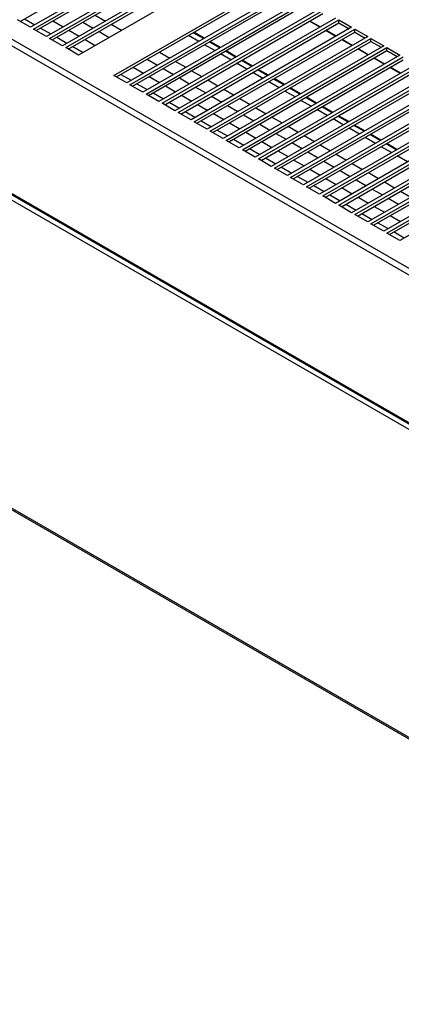
# Paper-space layout 'Foglio4' of a CAD drawing. Units: millimetres. Extents: x 5 to 415, y 5 to 292.
# Drawn here: x 349 to 358, y 169 to 190 of the extents above; entities that cross this region are included whole.
import ezdxf

# ---------------------------------------------------------------- set-up
doc = ezdxf.new("R2010")
doc.units = ezdxf.units.MM

psp = doc.layouts.new('Foglio4')

# ---------------------------------------------------------------- linework, layer by layer
at = {"color": 7, "linetype": 'Continuous', "lineweight": 25}
for p, q in [((301.34, 217.495), (368.161, 178.92)), ((301.276, 217.385), (368.098, 178.809)), ((301.269, 214.139), (368.105, 175.556)), ((301.269, 213.992), (368.105, 175.409)), ((301.313, 214.083), (368.098, 175.529)), ((301.269, 207.207), (368.105, 168.623)), ((301.313, 207.151), (368.098, 168.596)), ((349.416, 190.239), (352.895, 192.248)), ((353.178, 192.15), (349.642, 190.109)), ((349.713, 190.068), (353.248, 192.109)), ((349.769, 190.035), (353.248, 192.043)), ((353.531, 191.945), (349.996, 189.904)), ((350.066, 189.864), (353.602, 191.905)), ((350.123, 189.831), (353.602, 191.839)), ((353.885, 191.741), (350.349, 189.7)), ((350.42, 189.66), (353.955, 191.701)), ((350.477, 189.627), (353.955, 191.635)), ((354.238, 191.537), (350.703, 189.496)), ((351.481, 189.047), (355.016, 191.088)), ((351.537, 189.015), (355.016, 191.023)), ((355.299, 190.925), (351.763, 188.884)), ((351.834, 188.843), (355.37, 190.884)), ((351.891, 188.81), (355.37, 190.819)), ((355.653, 190.721), (352.117, 188.68)), ((352.188, 188.639), (355.723, 190.68)), ((352.244, 188.606), (355.723, 190.615)), ((356.006, 190.517), (352.471, 188.476)), ((352.541, 188.435), (356.077, 190.476)), ((352.598, 188.402), (356.077, 190.411)), ((349.642, 190.109), (349.359, 190.272)), ((356.36, 190.313), (352.824, 188.272)), ((352.895, 188.231), (356.43, 190.272)), ((352.951, 188.198), (356.43, 190.206)), ((356.013, 190.112), (355.786, 190.243)), ((356.43, 190.272), (356.713, 190.109)), ((356.43, 190.206), (356.43, 190.272)), ((356.43, 190.206), (356.657, 190.076)), ((349.996, 189.904), (349.713, 190.068)), ((353.347, 189.798), (353.121, 189.929)), ((356.713, 190.109), (353.178, 188.068)), ((353.468, 189.868), (353.242, 189.998)), ((353.248, 188.027), (356.784, 190.068)), ((353.305, 187.994), (356.784, 190.002)), ((356.366, 189.908), (356.14, 190.039)), ((356.784, 190.068), (357.067, 189.904)), ((356.784, 190.002), (356.784, 190.068)), ((356.784, 190.002), (357.01, 189.872)), ((350.349, 189.7), (350.066, 189.864)), ((353.701, 189.594), (353.474, 189.725)), ((357.067, 189.904), (353.531, 187.863)), ((353.821, 189.664), (353.595, 189.794)), ((353.602, 187.823), (357.137, 189.864)), ((353.659, 187.79), (357.137, 189.798)), ((357.42, 189.7), (353.885, 187.659)), ((356.72, 189.704), (356.494, 189.835)), ((357.137, 189.864), (357.42, 189.7)), ((357.137, 189.798), (357.137, 189.864)), ((357.137, 189.798), (357.364, 189.668)), ((350.703, 189.496), (350.42, 189.66)), ((354.054, 189.39), (353.828, 189.521)), ((354.175, 189.46), (353.949, 189.59)), ((353.955, 187.618), (357.491, 189.66)), ((354.012, 187.586), (357.491, 189.594)), ((357.774, 189.496), (354.238, 187.455)), ((357.073, 189.5), (356.847, 189.631)), ((357.491, 189.66), (357.774, 189.496)), ((357.491, 189.594), (357.491, 189.66)), ((357.491, 189.594), (357.717, 189.464)), ((354.408, 189.186), (354.181, 189.316)), ((354.528, 189.256), (354.302, 189.386)), ((354.309, 187.414), (357.845, 189.455)), ((354.366, 187.382), (357.845, 189.39)), ((358.127, 189.292), (354.592, 187.251)), ((357.427, 189.296), (357.201, 189.427)), ((351.763, 188.884), (351.481, 189.047)), ((354.761, 188.982), (354.535, 189.112)), ((354.882, 189.051), (354.656, 189.182)), ((354.663, 187.21), (358.198, 189.251)), ((354.719, 187.178), (358.198, 189.186)), ((358.481, 189.088), (354.945, 187.047)), ((355.016, 187.006), (358.552, 189.047)), ((357.78, 189.092), (357.554, 189.222)), ((352.117, 188.68), (351.834, 188.843)), ((355.115, 188.778), (354.889, 188.908)), ((355.236, 188.847), (355.009, 188.978)), ((355.073, 186.974), (358.552, 188.982)), ((358.835, 188.884), (355.299, 186.843)), ((355.37, 186.802), (358.905, 188.843)), ((352.471, 188.476), (352.188, 188.639)), ((355.468, 188.574), (355.242, 188.704)), ((355.589, 188.643), (355.363, 188.774)), ((355.426, 186.769), (358.905, 188.778)), ((359.188, 188.68), (355.653, 186.639)), ((355.723, 186.598), (359.259, 188.639)), ((352.824, 188.272), (352.541, 188.435)), ((355.822, 188.369), (355.596, 188.5)), ((355.943, 188.439), (355.716, 188.57)), ((355.78, 186.565), (359.259, 188.574)), ((359.542, 188.476), (356.006, 186.435)), ((356.077, 186.394), (359.612, 188.435)), ((353.178, 188.068), (352.895, 188.231)), ((356.176, 188.165), (355.949, 188.296)), ((356.296, 188.235), (356.07, 188.366)), ((356.133, 186.361), (359.612, 188.37)), ((359.895, 188.272), (356.36, 186.231)), ((356.43, 186.19), (359.966, 188.231)), ((353.531, 187.863), (353.248, 188.027)), ((356.529, 187.961), (356.303, 188.092)), ((356.65, 188.031), (356.424, 188.162)), ((356.487, 186.157), (359.966, 188.165)), ((360.249, 188.068), (356.713, 186.026)), ((356.784, 185.986), (360.319, 188.027)), ((353.885, 187.659), (353.602, 187.823)), ((356.883, 187.757), (356.656, 187.888)), ((357.003, 187.827), (356.777, 187.957)), ((356.841, 185.953), (360.319, 187.961)), ((360.602, 187.863), (357.067, 185.822)), ((357.357, 187.623), (357.131, 187.753)), ((357.137, 185.782), (360.673, 187.823)), ((357.194, 185.749), (360.673, 187.757)), ((354.238, 187.455), (353.955, 187.618)), ((357.236, 187.553), (357.01, 187.684)), ((360.956, 187.659), (357.42, 185.618)), ((357.71, 187.419), (357.484, 187.549)), ((357.491, 185.577), (361.027, 187.618)), ((357.548, 185.545), (361.027, 187.553)), ((354.592, 187.251), (354.309, 187.414)), ((357.59, 187.349), (357.363, 187.48)), ((361.309, 187.455), (357.774, 185.414)), ((354.945, 187.047), (354.663, 187.21)), ((357.943, 187.145), (357.717, 187.275)), ((355.299, 186.843), (355.016, 187.006)), ((355.653, 186.639), (355.37, 186.802)), ((356.006, 186.435), (355.723, 186.598)), ((356.36, 186.231), (356.077, 186.394)), ((356.713, 186.026), (356.43, 186.19)), ((357.067, 185.822), (356.784, 185.986)), ((357.42, 185.618), (357.137, 185.782)), ((357.774, 185.414), (357.491, 185.577))]:
    psp.add_line(p, q, dxfattribs=at)
at = {"color": 8, "linetype": 'Continuous', "lineweight": 25}
for p, q in [((351.07, 190.378), (351.296, 190.247)), ((349.514, 190.296), (349.741, 190.165)), ((350.138, 190.248), (350.364, 190.117)), ((350.8, 190.222), (351.026, 190.091)), ((351.424, 190.174), (351.65, 190.043)), ((356.02, 190.116), (355.794, 190.247)), ((349.868, 190.092), (350.094, 189.961)), ((350.492, 190.044), (350.718, 189.913)), ((351.154, 190.018), (351.38, 189.887)), ((353.453, 189.859), (353.227, 189.99)), ((356.373, 189.912), (356.147, 190.043)), ((350.222, 189.888), (350.448, 189.757)), ((350.845, 189.84), (351.071, 189.709)), ((353.807, 189.655), (353.58, 189.786)), ((356.727, 189.708), (356.501, 189.839)), ((350.575, 189.684), (350.801, 189.553)), ((352.484, 189.561), (352.711, 189.431)), ((354.16, 189.451), (353.934, 189.582)), ((357.08, 189.504), (356.854, 189.635)), ((352.214, 189.405), (352.441, 189.275)), ((352.838, 189.357), (353.064, 189.227)), ((354.514, 189.247), (354.288, 189.378)), ((357.434, 189.3), (357.208, 189.431)), ((351.636, 189.071), (351.862, 188.941)), ((351.906, 189.227), (352.132, 189.097)), ((352.568, 189.201), (352.794, 189.071)), ((353.191, 189.153), (353.418, 189.022)), ((354.867, 189.043), (354.641, 189.174)), ((357.788, 189.096), (357.561, 189.227)), ((351.989, 188.867), (352.216, 188.737)), ((352.259, 189.023), (352.486, 188.893)), ((352.921, 188.997), (353.148, 188.867)), ((353.545, 188.949), (353.771, 188.818)), ((355.221, 188.839), (354.995, 188.969)), ((352.343, 188.663), (352.569, 188.533)), ((352.613, 188.819), (352.839, 188.688)), ((352.966, 188.615), (353.193, 188.484)), ((353.275, 188.793), (353.501, 188.663)), ((353.899, 188.745), (354.125, 188.614)), ((355.574, 188.635), (355.348, 188.765)), ((352.696, 188.459), (352.923, 188.328)), ((353.32, 188.411), (353.546, 188.28)), ((353.629, 188.589), (353.855, 188.458)), ((354.252, 188.541), (354.478, 188.41)), ((355.928, 188.431), (355.702, 188.561)), ((353.05, 188.255), (353.276, 188.124)), ((353.674, 188.207), (353.9, 188.076)), ((353.982, 188.385), (354.208, 188.254)), ((354.336, 188.181), (354.562, 188.05)), ((354.606, 188.337), (354.832, 188.206)), ((356.282, 188.227), (356.055, 188.357)), ((353.404, 188.051), (353.63, 187.92)), ((354.027, 188.003), (354.253, 187.872)), ((354.689, 187.977), (354.915, 187.846)), ((354.959, 188.133), (355.185, 188.002)), ((356.635, 188.022), (356.409, 188.153)), ((353.757, 187.847), (353.983, 187.716)), ((354.381, 187.799), (354.607, 187.668)), ((355.043, 187.773), (355.269, 187.642)), ((355.313, 187.928), (355.539, 187.798)), ((356.989, 187.818), (356.762, 187.949)), ((354.111, 187.643), (354.337, 187.512)), ((354.734, 187.594), (354.96, 187.464)), ((355.396, 187.569), (355.623, 187.438)), ((355.666, 187.724), (355.893, 187.594)), ((357.342, 187.614), (357.116, 187.745)), ((357.696, 187.41), (357.47, 187.541)), ((354.464, 187.439), (354.69, 187.308)), ((355.088, 187.39), (355.314, 187.26)), ((355.75, 187.364), (355.976, 187.234)), ((356.02, 187.52), (356.246, 187.39)), ((356.373, 187.316), (356.6, 187.186)), ((354.818, 187.235), (355.044, 187.104)), ((355.441, 187.186), (355.668, 187.056)), ((356.103, 187.16), (356.33, 187.03)), ((356.727, 187.112), (356.953, 186.981)), ((355.171, 187.03), (355.398, 186.9)), ((355.795, 186.982), (356.021, 186.852)), ((356.457, 186.956), (356.683, 186.826)), ((357.081, 186.908), (357.307, 186.777)), ((355.525, 186.826), (355.751, 186.696)), ((356.148, 186.778), (356.375, 186.647)), ((356.811, 186.752), (357.037, 186.621)), ((357.434, 186.704), (357.66, 186.573)), ((355.878, 186.622), (356.105, 186.492)), ((356.502, 186.574), (356.728, 186.443)), ((357.164, 186.548), (357.39, 186.417)), ((357.788, 186.5), (358.014, 186.369)), ((356.232, 186.418), (356.458, 186.287)), ((356.855, 186.37), (357.082, 186.239)), ((357.518, 186.344), (357.744, 186.213)), ((356.585, 186.214), (356.812, 186.083)), ((357.209, 186.166), (357.435, 186.035)), ((356.939, 186.01), (357.165, 185.879)), ((357.293, 185.806), (357.519, 185.675)), ((357.563, 185.962), (357.789, 185.831)), ((357.646, 185.602), (357.872, 185.471))]:
    psp.add_line(p, q, dxfattribs=at)

doc.saveas('drawing.dxf')
